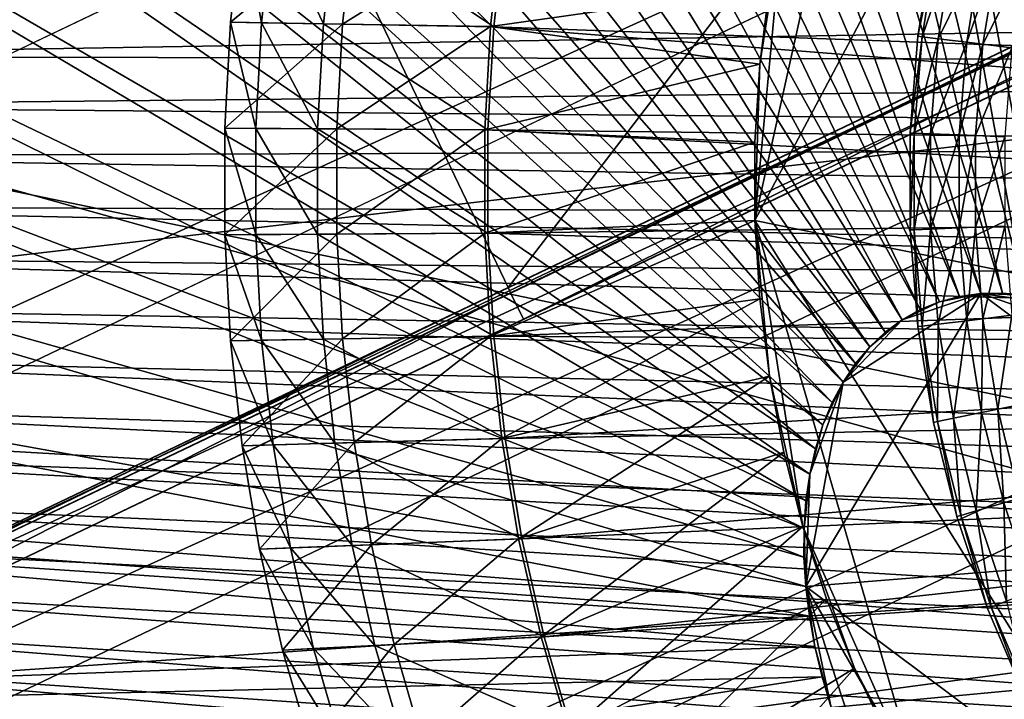
# Model space of a CAD drawing. Extents: x -107 to 40, y -79 to 22.
# Drawn here: x 9 to 16, y -4 to 1 of the extents above; entities that cross this region are included whole.
import ezdxf

# ---------------------------------------------------------------- set-up
doc = ezdxf.new("R2010")
doc.units = 0
doc.header["$MEASUREMENT"] = 0
doc.layers.get('0').update_dxf_attribs({"linetype": 'CONTINUOUS'})

msp = doc.modelspace()

# ---------------------------------------------------------------- linework, layer by layer
for points in [[(-94.2884, -27.3635, -110.2356), (-92.7905, -27.3298, -111.8687), (10.7365, 22.21, -15.8841)], [(-94.2884, -27.3635, -110.2356), (10.7365, 22.21, -15.8841), (9.2385, 22.1763, -14.251)], [(-92.7905, -27.3298, -111.8687), (12.2748, 22.0755, -17.4738), (10.7365, 22.21, -15.8841)], [(-95.7363, -27.5653, -108.5697), (-94.2884, -27.3635, -110.2356), (9.2385, 22.1763, -14.251)], [(-95.7363, -27.5653, -108.5697), (9.2385, 22.1763, -14.251), (7.7906, 21.9745, -12.5852)], [(-92.7905, -27.3298, -111.8687), (-91.2522, -27.4643, -113.4584), (12.2748, 22.0755, -17.4738)], [(-91.2522, -27.4643, -113.4584), (13.8434, 21.7736, -19.0098), (12.2748, 22.0755, -17.4738)], [(9.4819, 21.9681, -14.0484), (10.9635, 22.0015, -15.6635), (16.4348, -0.8342, -9.7787)], [(10.9635, 22.0015, -15.6635), (12.4849, 21.8685, -17.2358), (16.6022, -0.8488, -9.9517)], [(10.9635, 22.0015, -15.6635), (16.6022, -0.8488, -9.9517), (16.4348, -0.8342, -9.7787)], [(8.0499, 21.7686, -12.4008), (9.4819, 21.9681, -14.0484), (16.2718, -0.8379, -9.601)], [(9.4819, 21.9681, -14.0484), (16.4348, -0.8342, -9.7787), (16.2718, -0.8379, -9.601)], [(12.4849, 21.8685, -17.2358), (14.0363, 21.5699, -18.755), (16.7729, -0.8817, -10.1188)], [(12.4849, 21.8685, -17.2358), (16.7729, -0.8817, -10.1188), (16.6022, -0.8488, -9.9517)], [(-91.2522, -27.4643, -113.4584), (-89.6836, -27.7662, -114.9944), (13.8434, 21.7736, -19.0098)], [(-89.6836, -27.7662, -114.9944), (15.4321, 21.3063, -20.4823), (13.8434, 21.7736, -19.0098)], [(6.6766, 21.4041, -10.7315), (8.0499, 21.7686, -12.4008), (16.1143, -0.8598, -9.4198)], [(8.0499, 21.7686, -12.4008), (16.2718, -0.8379, -9.601), (16.1143, -0.8598, -9.4198)], [(14.0363, 21.5699, -18.755), (15.6076, 21.1077, -20.2113), (16.9458, -0.9325, -10.279)], [(14.0363, 21.5699, -18.755), (16.9458, -0.9325, -10.279), (16.7729, -0.8817, -10.1188)], [(5.371, 20.8771, -9.0513), (6.6766, 21.4041, -10.7315), (15.9632, -0.8999, -9.2361)], [(6.6766, 21.4041, -10.7315), (16.1143, -0.8598, -9.4198), (15.9632, -0.8999, -9.2361)], [(-89.6836, -27.7662, -114.9944), (-88.0948, -28.2335, -116.4668), (15.4321, 21.3063, -20.4823)], [(-88.0948, -28.2335, -116.4668), (17.0307, 20.6766, -21.8815), (15.4321, 21.3063, -20.4823)], [(15.6076, 21.1077, -20.2113), (17.1887, 20.4849, -21.5952), (17.1197, -1.001, -10.4313)], [(15.6076, 21.1077, -20.2113), (17.1197, -1.001, -10.4313), (16.9458, -0.9325, -10.279)], [(4.1415, 20.191, -7.3711), (5.371, 20.8771, -9.0513), (15.8196, -0.9579, -9.0513)], [(5.371, 20.8771, -9.0513), (15.9632, -0.8999, -9.2361), (15.8196, -0.9579, -9.0513)], [(-88.0948, -28.2335, -116.4668), (-86.4962, -28.8632, -117.8661), (17.0307, 20.6766, -21.8815)], [(-86.4962, -28.8632, -117.8661), (18.6289, 19.8886, -23.1985), (17.0307, 20.6766, -21.8815)], [(2.9962, 19.3503, -5.7018), (4.1415, 20.191, -7.3711), (15.6843, -1.0334, -8.8664)], [(4.1415, 20.191, -7.3711), (15.8196, -0.9579, -9.0513), (15.6843, -1.0334, -8.8664)], [(-86.4962, -28.8632, -117.8661), (-84.8981, -29.6512, -119.1831), (18.6289, 19.8886, -23.1985)], [(-84.8981, -29.6512, -119.1831), (20.2161, 18.9474, -24.4247), (18.6289, 19.8886, -23.1985)], [(1.9424, 18.3603, -4.0542), (2.9962, 19.3503, -5.7018), (15.5583, -1.1259, -8.6828)], [(2.9962, 19.3503, -5.7018), (15.6843, -1.0334, -8.8664), (15.5583, -1.1259, -8.6828)], [(-84.8981, -29.6512, -119.1831), (-83.3109, -30.5924, -120.4093), (20.2161, 18.9474, -24.4247)], [(-83.3109, -30.5924, -120.4093), (21.7822, 17.8591, -25.5521), (20.2161, 18.9474, -24.4247)], [(0.9869, 17.2275, -2.4391), (1.9424, 18.3603, -4.0542), (15.4424, -1.2348, -8.5015)], [(1.9424, 18.3603, -4.0542), (15.5583, -1.1259, -8.6828), (15.4424, -1.2348, -8.5015)], [(-83.3109, -30.5924, -120.4093), (-81.7448, -31.6807, -121.5367), (21.7822, 17.8591, -25.5521)], [(-81.7448, -31.6807, -121.5367), (23.3169, 16.6308, -26.5735), (21.7822, 17.8591, -25.5521)], [(0.136, 15.9593, -0.8668), (0.9869, 17.2275, -2.4391), (15.3373, -1.3594, -8.3238)], [(0.9869, 17.2275, -2.4391), (15.4424, -1.2348, -8.5015), (15.3373, -1.3594, -8.3238)], [(-81.7448, -31.6807, -121.5367), (-80.21, -32.909, -122.5581), (23.3169, 16.6308, -26.5735)], [(-80.21, -32.909, -122.5581), (24.8104, 15.2704, -27.4822), (23.3169, 16.6308, -26.5735)], [(-0.6047, 14.5639, 0.6524), (0.136, 15.9593, -0.8668), (15.2437, -1.4989, -8.1509)], [(0.136, 15.9593, -0.8668), (15.3373, -1.3594, -8.3238), (15.2437, -1.4989, -8.1509)], [(-80.21, -32.909, -122.5581), (-78.7166, -34.2694, -123.4668), (24.8104, 15.2704, -27.4822)], [(-78.7166, -34.2694, -123.4668), (26.2529, 13.7868, -28.2723), (24.8104, 15.2704, -27.4822)], [(-1.2306, 13.0503, 2.1087), (-0.6047, 14.5639, 0.6524), (15.1622, -1.6525, -7.9837)], [(-0.6047, 14.5639, 0.6524), (15.2437, -1.4989, -8.1509), (15.1622, -1.6525, -7.9837)], [(-78.7166, -34.2694, -123.4668), (-77.2741, -35.753, -124.2569), (26.2529, 13.7868, -28.2723)], [(-77.2741, -35.753, -124.2569), (27.6351, 12.1895, -28.9387), (26.2529, 13.7868, -28.2723)], [(23.4375, 13.139, -11.4766), (9.3104, 6.3788, 7.2498), (12.7419, -0.7923, 7.2498)], [(23.4375, 13.139, -11.4766), (12.7419, -0.7923, 7.2498), (26.8691, 5.9678, -11.4766)], [(-1.7376, 11.4283, 3.4926), (-1.2306, 13.0503, 2.1087), (15.0933, -1.819, -7.8235)], [(-1.2306, 13.0503, 2.1087), (15.1622, -1.6525, -7.9837), (15.0933, -1.819, -7.8235)], [(-77.2741, -35.753, -124.2569), (-75.8919, -37.3503, -124.9233), (27.6351, 12.1895, -28.9387)], [(-75.8919, -37.3503, -124.9233), (28.948, 10.489, -29.4771), (27.6351, 12.1895, -28.9387)], [(-2.1222, 9.7085, 4.7951), (-1.7376, 11.4283, 3.4926), (15.0375, -1.9974, -7.6713)], [(-1.7376, 11.4283, 3.4926), (15.0933, -1.819, -7.8235), (15.0375, -1.9974, -7.6713)], [(-75.8919, -37.3503, -124.9233), (-74.579, -39.0508, -125.4617), (28.948, 10.489, -29.4771)], [(-74.579, -39.0508, -125.4617), (30.1831, 8.6962, -29.884), (28.948, 10.489, -29.4771)], [(-2.3822, 7.902, 6.0079), (-2.1222, 9.7085, 4.7951), (14.9952, -2.1866, -7.528)], [(-2.1222, 9.7085, 4.7951), (15.0375, -1.9974, -7.6713), (14.9952, -2.1866, -7.528)], [(-74.579, -39.0508, -125.4617), (-73.3438, -40.8436, -125.8686), (30.1831, 8.6962, -29.884)], [(-73.3438, -40.8436, -125.8686), (31.3324, 6.8229, -30.1568), (30.1831, 8.6962, -29.884)], [(-2.5157, 6.0206, 7.123), (-2.3822, 7.902, 6.0079), (14.9666, -2.3854, -7.3945)], [(-2.3822, 7.902, 6.0079), (14.9952, -2.1866, -7.528), (14.9666, -2.3854, -7.3945)], [(22.0265, -3.682, 29.6987), (-21.953, -0.2965, 29.6987), (-16.2109, 6.985, 29.6987)], [(-16.2109, 6.985, 29.6987), (20.8081, 5.1012, 29.6987), (22.0265, -3.682, 29.6987)], [(14.5857, -0.2928, 24.4313), (15.5684, 4.131, 24.4313), (18.3924, 6.8979, 24.4313)], [(31.0429, -3.636, 24.4313), (14.5857, -0.2928, 24.4313), (18.3924, 6.8979, 24.4313)], [(-73.3438, -40.8436, -125.8686), (-72.1945, -42.7169, -126.1413), (31.3324, 6.8229, -30.1568)], [(-72.1945, -42.7169, -126.1413), (32.3885, 4.881, -30.2936), (31.3324, 6.8229, -30.1568)], [(9.3104, 6.3788, 7.2498), (1.8007, 2.7853, 0.2571), (5.2323, -4.3859, 0.2571)], [(9.3104, 6.3788, 7.2498), (5.2323, -4.3859, 0.2571), (12.7419, -0.7923, 7.2498)], [(15.0153, 6.1347, 33.9301), (-20.2461, 3.5306, 33.9301), (-19.9404, -3.9308, 33.9301)], [(-19.9404, -3.9308, 33.9301), (20.2753, 0.7492, 33.9301), (15.0153, 6.1347, 33.9301)], [(20.2753, 0.7492, 33.9301), (18.5594, 4.3054, 33.9301), (15.0153, 6.1347, 33.9301)], [(-2.522, 4.0764, 8.1331), (-2.5157, 6.0206, 7.123), (14.9519, -2.5923, -7.2719)], [(-2.5157, 6.0206, 7.123), (14.9666, -2.3854, -7.3945), (14.9519, -2.5923, -7.2719)], [(26.8691, 5.9678, -11.4766), (12.7419, -0.7923, 7.2498), (12.7609, -0.8319, 7.2498)], [(26.8691, 5.9678, -11.4766), (12.7609, -0.8319, 7.2498), (26.888, 5.9282, -11.4766)], [(26.888, 5.9282, -11.4766), (12.7609, -0.8319, 7.2498), (12.8557, -1.03, 7.2498)], [(26.888, 5.9282, -11.4766), (12.8557, -1.03, 7.2498), (26.9828, 5.7301, -11.4766)], [(26.9828, 5.7301, -11.4766), (12.8557, -1.03, 7.2498), (5.346, -4.6236, 0.2571)], [(26.9828, 5.7301, -11.4766), (5.346, -4.6236, 0.2571), (19.4732, 2.1366, -18.4693)], [(22.0263, -2.7638, 33.1747), (-22.1327, -0.2226, 33.1747), (-16.5585, 5.2431, 33.1747)], [(-16.5585, 5.2431, 33.1747), (20.8435, 3.8291, 33.1747), (22.0263, -2.7638, 33.1747)], [(-72.1945, -42.7169, -126.1413), (-71.1385, -44.6588, -126.2782), (32.3885, 4.881, -30.2936)], [(-71.1385, -44.6588, -126.2782), (33.3444, 2.8834, -30.2936), (32.3885, 4.881, -30.2936)], [(14.5857, -0.2928, 24.4313), (14.8013, 2.0232, 24.4313), (15.5684, 4.131, 24.4313)], [(-2.522, 4.0764, 8.1331), (14.9519, -2.5923, -7.2719), (14.9512, -2.8062, -7.1607)], [(-2.4009, 2.082, 9.0319), (-2.522, 4.0764, 8.1331), (14.9512, -2.8062, -7.1607)], [(-71.1385, -44.6588, -126.2782), (-70.1826, -46.6564, -126.2782), (33.3444, 2.8834, -30.2936)], [(-70.1826, -46.6564, -126.2782), (34.194, 0.8428, -30.1568), (33.3444, 2.8834, -30.2936)], [(1.8007, 2.7853, 0.2571), (19.3595, 2.3743, -18.4693), (5.2323, -4.3859, 0.2571)], [(5.2323, -4.3859, 0.2571), (19.3595, 2.3743, -18.4693), (19.3784, 2.3347, -18.4693)], [(5.2323, -4.3859, 0.2571), (19.3784, 2.3347, -18.4693), (5.2512, -4.4255, 0.2571)], [(5.2512, -4.4255, 0.2571), (19.3784, 2.3347, -18.4693), (19.4732, 2.1366, -18.4693)], [(5.2512, -4.4255, 0.2571), (19.4732, 2.1366, -18.4693), (5.346, -4.6236, 0.2571)], [(-2.4009, 2.082, 9.0319), (14.9512, -2.8062, -7.1607), (14.9646, -3.0256, -7.0619)], [(-2.1533, 0.0505, 9.8133), (-2.4009, 2.082, 9.0319), (14.9646, -3.0256, -7.0619)], [(14.5857, -0.2928, 24.4313), (14.6218, 0.8766, 24.4313), (14.8013, 2.0232, 24.4313)], [(14.6218, 0.8766, 24.4313), (14.6939, 1.4546, 24.4313), (14.8013, 2.0232, 24.4313)], [(10.6689, 1.1903, 24.4313), (10.756, 1.9753, 24.4313), (11.5923, 1.9515, 24.4313)], [(10.756, 1.9753, 24.4313), (10.6689, 1.1903, 24.4313), (10.6689, 1.1903, 25.4129)], [(10.756, 1.9753, 24.4313), (10.6689, 1.1903, 25.4129), (10.756, 1.9753, 25.4129)], [(10.756, 1.9753, 25.4129), (10.6689, 1.1903, 25.4129), (10.6689, 1.1903, 26.3945)], [(10.756, 1.9753, 25.4129), (10.6689, 1.1903, 26.3945), (10.756, 1.9753, 26.3945)], [(10.756, 1.9753, 26.3945), (10.6689, 1.1903, 26.3945), (10.6689, 1.1903, 28.2467)], [(10.756, 1.9753, 26.3945), (10.6689, 1.1903, 28.2467), (10.756, 1.9753, 28.2467)], [(10.756, 1.9753, 28.2467), (10.6689, 1.1903, 28.2467), (10.6689, 1.1903, 29.2283)], [(10.756, 1.9753, 28.2467), (10.6689, 1.1903, 29.2283), (10.756, 1.9753, 29.2283)], [(10.756, 1.9753, 29.2283), (10.6689, 1.1903, 29.2283), (10.6689, 1.1903, 29.8827)], [(10.756, 1.9753, 29.2283), (10.6689, 1.1903, 29.8827), (10.756, 1.9753, 29.8827)], [(10.756, 1.9753, 29.8827), (10.6689, 1.1903, 29.8827), (10.9001, 1.1864, 29.8827)], [(10.6689, 1.1903, 24.4313), (11.5923, 1.9515, 24.4313), (11.5062, 1.176, 24.4313)], [(10.756, 1.9753, 29.8827), (10.9001, 1.1864, 29.8827), (10.9869, 1.9687, 29.8827)], [(10.9869, 1.9687, 29.8827), (10.9001, 1.1864, 29.8827), (11.3626, 1.1784, 29.8827)], [(10.9869, 1.9687, 29.8827), (11.3626, 1.1784, 29.8827), (11.4488, 1.9556, 29.8827)], [(11.4488, 1.9556, 29.8827), (11.3626, 1.1784, 29.8827), (12.6341, 1.1566, 29.8827)], [(11.4488, 1.9556, 29.8827), (12.6341, 1.1566, 29.8827), (12.7187, 1.9194, 29.8827)], [(11.5062, 1.176, 24.4313), (11.5923, 1.9515, 24.4313), (12.6942, 1.9201, 24.4313)], [(11.5062, 1.176, 24.4313), (12.6942, 1.9201, 24.4313), (12.6096, 1.157, 24.4313)], [(12.6096, 1.157, 24.4313), (12.6942, 1.9201, 24.4313), (14.6939, 1.4546, 24.4313)], [(12.7187, 1.9194, 29.8827), (12.6341, 1.1566, 29.8827), (24.1462, 0.7398, 29.8827)], [(12.7187, 1.9194, 29.8827), (24.1462, 0.7398, 29.8827), (24.1661, 1.2277, 29.8827)], [(15.8029, 1.0846, 25.0538), (15.9192, 1.7999, 25.0538), (15.9192, 1.7999, 24.5851)], [(15.8029, 1.0846, 25.0538), (15.9192, 1.7999, 24.5851), (15.8029, 1.0846, 24.5851)], [(15.8029, 1.0846, 24.5851), (15.9192, 1.7999, 24.5851), (15.9192, 1.7999, 24.236)], [(15.8029, 1.0846, 24.5851), (15.9192, 1.7999, 24.236), (15.8029, 1.0846, 24.236)], [(15.8029, 1.0846, 24.236), (15.9192, 1.7999, 24.236), (15.9494, 1.7937, 24.236)], [(15.8029, 1.0846, 24.236), (15.9494, 1.7937, 24.236), (15.8336, 1.0809, 24.236)], [(15.8336, 1.0809, 24.236), (15.9494, 1.7937, 24.236), (16.0679, 1.7695, 24.236)], [(15.8336, 1.0809, 24.236), (16.0679, 1.7695, 24.236), (15.9536, 1.0663, 24.236)], [(15.9536, 1.0663, 24.236), (16.0679, 1.7695, 24.236), (16.2786, 1.7265, 24.236)], [(15.9536, 1.0663, 24.236), (16.2786, 1.7265, 24.236), (16.1671, 1.0404, 24.236)], [(16.1671, 1.0404, 24.236), (16.2786, 1.7265, 24.236), (16.3984, 1.702, 24.236)], [(16.1671, 1.0404, 24.236), (16.3984, 1.702, 24.236), (16.2885, 1.0257, 24.236)], [(16.2885, 1.0257, 24.236), (16.3984, 1.702, 24.236), (16.6115, 1.6585, 24.236)], [(16.2885, 1.0257, 24.236), (16.6115, 1.6585, 24.236), (16.5044, 0.9994, 24.236)], [(36.9343, 1.4589, 48.5535), (5.8413, 1.298, 48.5535), (5.871, 0.9332, 48.5535)], [(37.0582, 0.8792, 48.5535), (36.9343, 1.4589, 48.5535), (5.871, 0.9332, 48.5535)], [(12.6096, 1.157, 24.4313), (14.6939, 1.4546, 24.4313), (14.6218, 0.8766, 24.4313)], [(10.6253, 0.3976, 24.4313), (10.6689, 1.1903, 24.4313), (11.5062, 1.176, 24.4313)], [(10.6689, 1.1903, 24.4313), (10.6253, 0.3976, 24.4313), (10.6253, 0.3976, 25.4129)], [(10.6689, 1.1903, 24.4313), (10.6253, 0.3976, 25.4129), (10.6689, 1.1903, 25.4129)], [(10.6689, 1.1903, 25.4129), (10.6253, 0.3976, 25.4129), (10.6253, 0.3976, 26.3945)], [(10.6689, 1.1903, 25.4129), (10.6253, 0.3976, 26.3945), (10.6689, 1.1903, 26.3945)], [(10.6689, 1.1903, 26.3945), (10.6253, 0.3976, 26.3945), (10.6253, 0.3976, 28.2467)], [(10.6689, 1.1903, 26.3945), (10.6253, 0.3976, 28.2467), (10.6689, 1.1903, 28.2467)], [(10.6689, 1.1903, 28.2467), (10.6253, 0.3976, 28.2467), (10.6253, 0.3976, 29.2283)], [(10.6689, 1.1903, 28.2467), (10.6253, 0.3976, 29.2283), (10.6689, 1.1903, 29.2283)], [(10.6689, 1.1903, 29.2283), (10.6253, 0.3976, 29.2283), (10.6253, 0.3976, 29.8827)], [(10.6689, 1.1903, 29.2283), (10.6253, 0.3976, 29.8827), (10.6689, 1.1903, 29.8827)], [(10.6689, 1.1903, 29.8827), (10.6253, 0.3976, 29.8827), (10.8566, 0.3963, 29.8827)], [(10.6689, 1.1903, 29.8827), (10.8566, 0.3963, 29.8827), (10.9001, 1.1864, 29.8827)], [(10.9001, 1.1864, 29.8827), (10.8566, 0.3963, 29.8827), (11.3193, 0.3937, 29.8827)], [(10.9001, 1.1864, 29.8827), (11.3193, 0.3937, 29.8827), (11.3626, 1.1784, 29.8827)], [(11.3626, 1.1784, 29.8827), (11.3193, 0.3937, 29.8827), (12.5917, 0.3864, 29.8827)], [(11.3626, 1.1784, 29.8827), (12.5917, 0.3864, 29.8827), (12.6341, 1.1566, 29.8827)], [(10.6253, 0.3976, 24.4313), (11.5062, 1.176, 24.4313), (11.4631, 0.3928, 24.4313)], [(11.4631, 0.3928, 24.4313), (11.5062, 1.176, 24.4313), (12.6096, 1.157, 24.4313)], [(11.4631, 0.3928, 24.4313), (12.6096, 1.157, 24.4313), (12.5671, 0.3865, 24.4313)], [(12.5671, 0.3865, 24.4313), (12.6096, 1.157, 24.4313), (14.6218, 0.8766, 24.4313)], [(12.6341, 1.1566, 29.8827), (12.5917, 0.3864, 29.8827), (24.1363, 0.2471, 29.8827)], [(12.6341, 1.1566, 29.8827), (24.1363, 0.2471, 29.8827), (24.1462, 0.7398, 29.8827)], [(15.7446, 0.3623, 25.0538), (15.8029, 1.0846, 25.0538), (15.8029, 1.0846, 24.5851)], [(15.7446, 0.3623, 25.0538), (15.8029, 1.0846, 24.5851), (15.7446, 0.3623, 24.5851)], [(15.7446, 0.3623, 24.5851), (15.8029, 1.0846, 24.5851), (15.8029, 1.0846, 24.236)], [(15.7446, 0.3623, 24.5851), (15.8029, 1.0846, 24.236), (15.7446, 0.3623, 24.236)], [(15.7446, 0.3623, 24.236), (15.8029, 1.0846, 24.236), (15.8336, 1.0809, 24.236)], [(15.7446, 0.3623, 24.236), (15.8336, 1.0809, 24.236), (15.7755, 0.3611, 24.236)], [(15.7755, 0.3611, 24.236), (15.8336, 1.0809, 24.236), (15.9536, 1.0663, 24.236)], [(15.7755, 0.3611, 24.236), (15.9536, 1.0663, 24.236), (15.8963, 0.3562, 24.236)], [(15.8963, 0.3562, 24.236), (15.9536, 1.0663, 24.236), (16.1671, 1.0404, 24.236)], [(15.8963, 0.3562, 24.236), (16.1671, 1.0404, 24.236), (16.1112, 0.3476, 24.236)], [(16.1112, 0.3476, 24.236), (16.1671, 1.0404, 24.236), (16.2885, 1.0257, 24.236)], [(16.1112, 0.3476, 24.236), (16.2885, 1.0257, 24.236), (16.2333, 0.3426, 24.236)], [(16.2333, 0.3426, 24.236), (16.2885, 1.0257, 24.236), (16.5044, 0.9994, 24.236)], [(16.2333, 0.3426, 24.236), (16.5044, 0.9994, 24.236), (16.4507, 0.3339, 24.236)], [(37.0582, 0.8792, 48.5535), (5.871, 0.9332, 48.5535), (5.8908, 0.5623, 48.5535)], [(-70.1826, -46.6564, -126.2782), (-69.3329, -48.697, -126.1413), (34.194, 0.8428, -30.1568)], [(-69.3329, -48.697, -126.1413), (34.9318, -1.2275, -29.884), (34.194, 0.8428, -30.1568)], [(37.1204, 0.2937, 48.5535), (37.0582, 0.8792, 48.5535), (5.8908, 0.5623, 48.5535)], [(12.5671, 0.3865, 24.4313), (14.6218, 0.8766, 24.4313), (14.5857, 0.2928, 24.4313)], [(14.5857, -0.2928, 24.4313), (14.5857, 0.2928, 24.4313), (14.6218, 0.8766, 24.4313)], [(-19.9404, -3.9308, 33.9301), (16.4787, -5.7178, 33.9301), (20.2753, 0.7492, 33.9301)], [(37.1204, 0.2937, 48.5535), (5.8908, 0.5623, 48.5535), (5.9008, 0.1879, 48.5535)], [(10.6253, -0.3976, 24.4313), (10.6253, 0.3976, 24.4313), (11.4631, 0.3928, 24.4313)], [(10.6253, 0.3976, 24.4313), (10.6253, -0.3976, 24.4313), (10.6253, -0.3976, 25.4129)], [(10.6253, 0.3976, 24.4313), (10.6253, -0.3976, 25.4129), (10.6253, 0.3976, 25.4129)], [(10.6253, 0.3976, 25.4129), (10.6253, -0.3976, 25.4129), (10.6253, -0.3976, 26.3945)], [(10.6253, 0.3976, 25.4129), (10.6253, -0.3976, 26.3945), (10.6253, 0.3976, 26.3945)], [(10.6253, 0.3976, 26.3945), (10.6253, -0.3976, 26.3945), (10.6253, -0.3976, 28.2467)], [(10.6253, 0.3976, 26.3945), (10.6253, -0.3976, 28.2467), (10.6253, 0.3976, 28.2467)], [(10.6253, 0.3976, 28.2467), (10.6253, -0.3976, 28.2467), (10.6253, -0.3976, 29.2283)], [(10.6253, 0.3976, 28.2467), (10.6253, -0.3976, 29.2283), (10.6253, 0.3976, 29.2283)], [(10.6253, 0.3976, 29.2283), (10.6253, -0.3976, 29.2283), (10.6253, -0.3976, 29.8827)], [(10.6253, 0.3976, 29.2283), (10.6253, -0.3976, 29.8827), (10.6253, 0.3976, 29.8827)], [(10.6253, 0.3976, 29.8827), (10.6253, -0.3976, 29.8827), (10.8566, -0.3963, 29.8827)], [(10.6253, 0.3976, 29.8827), (10.8566, -0.3963, 29.8827), (10.8566, 0.3963, 29.8827)], [(10.6253, -0.3976, 24.4313), (11.4631, 0.3928, 24.4313), (11.4631, -0.3928, 24.4313)], [(10.8566, 0.3963, 29.8827), (10.8566, -0.3963, 29.8827), (11.3193, -0.3937, 29.8827)], [(10.8566, 0.3963, 29.8827), (11.3193, -0.3937, 29.8827), (11.3193, 0.3937, 29.8827)], [(11.3193, 0.3937, 29.8827), (11.3193, -0.3937, 29.8827), (12.5917, -0.3864, 29.8827)], [(11.3193, 0.3937, 29.8827), (12.5917, -0.3864, 29.8827), (12.5917, 0.3864, 29.8827)], [(11.4631, -0.3928, 24.4313), (11.4631, 0.3928, 24.4313), (12.5671, 0.3865, 24.4313)], [(11.4631, -0.3928, 24.4313), (12.5671, 0.3865, 24.4313), (12.5671, -0.3865, 24.4313)], [(12.5671, -0.3865, 24.4313), (12.5671, 0.3865, 24.4313), (14.5857, 0.2928, 24.4313)], [(12.5917, 0.3864, 29.8827), (12.5917, -0.3864, 29.8827), (24.1363, -0.2471, 29.8827)], [(12.5917, 0.3864, 29.8827), (24.1363, -0.2471, 29.8827), (24.1363, 0.2471, 29.8827)], [(15.7446, -0.3623, 25.0538), (15.7446, 0.3623, 25.0538), (15.7446, 0.3623, 24.5851)], [(15.7446, -0.3623, 25.0538), (15.7446, 0.3623, 24.5851), (15.7446, -0.3623, 24.5851)], [(15.7446, -0.3623, 24.5851), (15.7446, 0.3623, 24.5851), (15.7446, 0.3623, 24.236)], [(15.7446, -0.3623, 24.5851), (15.7446, 0.3623, 24.236), (15.7446, -0.3623, 24.236)], [(15.7446, -0.3623, 24.236), (15.7446, 0.3623, 24.236), (15.7755, 0.3611, 24.236)], [(15.7446, -0.3623, 24.236), (15.7755, 0.3611, 24.236), (15.7755, -0.3611, 24.236)], [(15.7755, -0.3611, 24.236), (15.7755, 0.3611, 24.236), (15.8963, 0.3562, 24.236)], [(15.7755, -0.3611, 24.236), (15.8963, 0.3562, 24.236), (15.8963, -0.3562, 24.236)], [(15.8963, -0.3562, 24.236), (15.8963, 0.3562, 24.236), (16.1112, 0.3476, 24.236)], [(15.8963, -0.3562, 24.236), (16.1112, 0.3476, 24.236), (16.1112, -0.3476, 24.236)], [(16.1112, -0.3476, 24.236), (16.1112, 0.3476, 24.236), (16.2333, 0.3426, 24.236)], [(16.1112, -0.3476, 24.236), (16.2333, 0.3426, 24.236), (16.2333, -0.3426, 24.236)], [(16.2333, -0.3426, 24.236), (16.2333, 0.3426, 24.236), (16.4507, 0.3339, 24.236)], [(16.2333, -0.3426, 24.236), (16.4507, 0.3339, 24.236), (16.4507, -0.3339, 24.236)], [(37.1204, -0.2937, 48.5535), (37.1204, 0.2937, 48.5535), (5.9008, 0.1879, 48.5535)], [(12.5671, -0.3865, 24.4313), (14.5857, 0.2928, 24.4313), (14.5857, -0.2928, 24.4313)], [(37.1204, -0.2937, 48.5535), (5.9008, 0.1879, 48.5535), (5.9008, -0.1878, 48.5535)], [(-2.1533, 0.0505, 9.8133), (14.9646, -3.0256, -7.0619), (14.9918, -3.2491, -6.9759)], [(-1.7807, -2.0052, 10.4724), (-2.1533, 0.0505, 9.8133), (14.9918, -3.2491, -6.9759)], [(37.0582, -0.8791, 48.5535), (5.9008, -0.1878, 48.5535), (5.8908, -0.5623, 48.5535)], [(37.0582, -0.8791, 48.5535), (37.1204, -0.2937, 48.5535), (5.9008, -0.1878, 48.5535)], [(22.0263, -2.7638, 33.1747), (-15.9268, -5.367, 33.1747), (-22.1327, -0.2226, 33.1747)], [(12.6096, -1.157, 24.4313), (12.5671, -0.3865, 24.4313), (14.5857, -0.2928, 24.4313)], [(12.5917, -0.3864, 29.8827), (24.1462, -0.7398, 29.8827), (24.1363, -0.2471, 29.8827)], [(12.6096, -1.157, 24.4313), (14.5857, -0.2928, 24.4313), (14.6218, -0.8766, 24.4313)], [(14.6939, -1.4546, 24.4313), (14.6218, -0.8766, 24.4313), (14.5857, -0.2928, 24.4313)], [(14.9436, -2.5787, 24.4313), (14.6939, -1.4546, 24.4313), (14.5857, -0.2928, 24.4313)], [(15.8383, -4.5992, 24.4313), (14.9436, -2.5787, 24.4313), (14.5857, -0.2928, 24.4313)], [(18.8238, -7.0608, 24.4313), (15.8383, -4.5992, 24.4313), (14.5857, -0.2928, 24.4313)], [(31.0429, -3.636, 24.4313), (18.8238, -7.0608, 24.4313), (14.5857, -0.2928, 24.4313)], [(22.0265, -3.682, 29.6987), (-15.5601, -7.15, 29.6987), (-21.953, -0.2965, 29.6987)], [(15.8029, -1.0846, 24.236), (15.7446, -0.3623, 24.236), (15.7755, -0.3611, 24.236)], [(15.8029, -1.0846, 25.0538), (15.7446, -0.3623, 25.0538), (15.7446, -0.3623, 24.5851)], [(15.8029, -1.0846, 25.0538), (15.7446, -0.3623, 24.5851), (15.8029, -1.0846, 24.5851)], [(15.8029, -1.0846, 24.5851), (15.7446, -0.3623, 24.5851), (15.7446, -0.3623, 24.236)], [(15.8029, -1.0846, 24.5851), (15.7446, -0.3623, 24.236), (15.8029, -1.0846, 24.236)], [(15.8336, -1.0809, 24.236), (15.7755, -0.3611, 24.236), (15.8963, -0.3562, 24.236)], [(15.8029, -1.0846, 24.236), (15.7755, -0.3611, 24.236), (15.8336, -1.0809, 24.236)], [(15.8336, -1.0809, 24.236), (15.8963, -0.3562, 24.236), (15.9536, -1.0663, 24.236)], [(15.9536, -1.0663, 24.236), (15.8963, -0.3562, 24.236), (16.1112, -0.3476, 24.236)], [(15.9536, -1.0663, 24.236), (16.1112, -0.3476, 24.236), (16.1671, -1.0404, 24.236)], [(16.1671, -1.0404, 24.236), (16.1112, -0.3476, 24.236), (16.2333, -0.3426, 24.236)], [(16.1671, -1.0404, 24.236), (16.2333, -0.3426, 24.236), (16.2885, -1.0257, 24.236)], [(16.2885, -1.0257, 24.236), (16.2333, -0.3426, 24.236), (16.4507, -0.3339, 24.236)], [(16.2885, -1.0257, 24.236), (16.4507, -0.3339, 24.236), (16.5044, -0.9994, 24.236)], [(10.6689, -1.1903, 24.4313), (10.6253, -0.3976, 24.4313), (11.4631, -0.3928, 24.4313)], [(10.6253, -0.3976, 29.8827), (10.9001, -1.1864, 29.8827), (10.8566, -0.3963, 29.8827)], [(10.6253, -0.3976, 24.4313), (10.6689, -1.1903, 24.4313), (10.6689, -1.1903, 25.4129)], [(10.6253, -0.3976, 24.4313), (10.6689, -1.1903, 25.4129), (10.6253, -0.3976, 25.4129)], [(10.6253, -0.3976, 25.4129), (10.6689, -1.1903, 25.4129), (10.6689, -1.1903, 26.3945)], [(10.6253, -0.3976, 25.4129), (10.6689, -1.1903, 26.3945), (10.6253, -0.3976, 26.3945)], [(10.6253, -0.3976, 26.3945), (10.6689, -1.1903, 26.3945), (10.6689, -1.1903, 28.2467)], [(10.6253, -0.3976, 26.3945), (10.6689, -1.1903, 28.2467), (10.6253, -0.3976, 28.2467)], [(10.6253, -0.3976, 28.2467), (10.6689, -1.1903, 28.2467), (10.6689, -1.1903, 29.2283)], [(10.6253, -0.3976, 28.2467), (10.6689, -1.1903, 29.2283), (10.6253, -0.3976, 29.2283)], [(10.6253, -0.3976, 29.2283), (10.6689, -1.1903, 29.2283), (10.6689, -1.1903, 29.8827)], [(10.6253, -0.3976, 29.2283), (10.6689, -1.1903, 29.8827), (10.6253, -0.3976, 29.8827)], [(10.6253, -0.3976, 29.8827), (10.6689, -1.1903, 29.8827), (10.9001, -1.1864, 29.8827)], [(10.6689, -1.1903, 24.4313), (11.4631, -0.3928, 24.4313), (11.5062, -1.176, 24.4313)], [(10.8566, -0.3963, 29.8827), (11.3626, -1.1784, 29.8827), (11.3193, -0.3937, 29.8827)], [(10.8566, -0.3963, 29.8827), (10.9001, -1.1864, 29.8827), (11.3626, -1.1784, 29.8827)], [(11.3193, -0.3937, 29.8827), (12.6341, -1.1566, 29.8827), (12.5917, -0.3864, 29.8827)], [(11.3193, -0.3937, 29.8827), (11.3626, -1.1784, 29.8827), (12.6341, -1.1566, 29.8827)], [(11.5062, -1.176, 24.4313), (11.4631, -0.3928, 24.4313), (12.5671, -0.3865, 24.4313)], [(11.5062, -1.176, 24.4313), (12.5671, -0.3865, 24.4313), (12.6096, -1.157, 24.4313)], [(12.5917, -0.3864, 29.8827), (12.6341, -1.1566, 29.8827), (24.1462, -0.7398, 29.8827)], [(36.9343, -1.4589, 48.5535), (5.8908, -0.5623, 48.5535), (5.871, -0.9332, 48.5535)], [(36.9343, -1.4589, 48.5535), (37.0582, -0.8791, 48.5535), (5.8908, -0.5623, 48.5535)], [(12.7419, -0.7923, 7.2498), (5.2323, -4.3859, 0.2571), (5.2512, -4.4255, 0.2571)], [(12.7419, -0.7923, 7.2498), (5.2512, -4.4255, 0.2571), (12.7609, -0.8319, 7.2498)], [(12.6341, -1.1566, 29.8827), (24.1661, -1.2277, 29.8827), (24.1462, -0.7398, 29.8827)], [(12.7609, -0.8319, 7.2498), (5.2512, -4.4255, 0.2571), (5.346, -4.6236, 0.2571)], [(12.7609, -0.8319, 7.2498), (5.346, -4.6236, 0.2571), (12.8557, -1.03, 7.2498)], [(12.6942, -1.9201, 24.4313), (12.6096, -1.157, 24.4313), (14.6218, -0.8766, 24.4313)], [(12.6942, -1.9201, 24.4313), (14.6218, -0.8766, 24.4313), (14.6939, -1.4546, 24.4313)], [(14.9646, -3.0256, -7.0619), (15.2437, -1.4989, -8.1509), (16.2718, -0.8379, -9.601)], [(14.9646, -3.0256, -7.0619), (16.2718, -0.8379, -9.601), (18.7908, -2.7197, -11.3466)], [(15.2437, -1.4989, -8.1509), (15.6843, -1.0334, -8.8664), (16.2718, -0.8379, -9.601)], [(15.6843, -1.0334, -8.8664), (15.9632, -0.8999, -9.2361), (16.2718, -0.8379, -9.601)], [(15.9632, -0.8999, -9.2361), (16.1143, -0.8598, -9.4198), (16.2718, -0.8379, -9.601)], [(16.2718, -0.8379, -9.601), (16.4348, -0.8342, -9.7787), (16.6022, -0.8488, -9.9517)], [(16.2718, -0.8379, -9.601), (16.6022, -0.8488, -9.9517), (16.9458, -0.9325, -10.279)], [(16.2718, -0.8379, -9.601), (16.9458, -0.9325, -10.279), (17.6367, -1.3076, -10.8307)], [(16.2718, -0.8379, -9.601), (17.6367, -1.3076, -10.8307), (18.7908, -2.7197, -11.3466)], [(36.7495, -2.0292, 48.5535), (5.871, -0.9332, 48.5535), (5.8413, -1.298, 48.5535)], [(36.7495, -2.0292, 48.5535), (36.9343, -1.4589, 48.5535), (5.871, -0.9332, 48.5535)], [(15.6843, -1.0334, -8.8664), (15.8196, -0.9579, -9.0513), (15.9632, -0.8999, -9.2361)], [(16.2786, -1.7265, 24.236), (16.1671, -1.0404, 24.236), (16.2885, -1.0257, 24.236)], [(16.2786, -1.7265, 24.236), (16.2885, -1.0257, 24.236), (16.3984, -1.702, 24.236)], [(16.3984, -1.702, 24.236), (16.2885, -1.0257, 24.236), (16.5044, -0.9994, 24.236)], [(16.3984, -1.702, 24.236), (16.5044, -0.9994, 24.236), (16.6115, -1.6585, 24.236)], [(15.2437, -1.4989, -8.1509), (15.4424, -1.2348, -8.5015), (15.6843, -1.0334, -8.8664)], [(15.4424, -1.2348, -8.5015), (15.5583, -1.1259, -8.6828), (15.6843, -1.0334, -8.8664)], [(15.9192, -1.7999, 24.236), (15.8029, -1.0846, 24.236), (15.8336, -1.0809, 24.236)], [(15.9192, -1.7999, 25.0538), (15.8029, -1.0846, 25.0538), (15.8029, -1.0846, 24.5851)], [(15.9192, -1.7999, 25.0538), (15.8029, -1.0846, 24.5851), (15.9192, -1.7999, 24.5851)], [(15.9192, -1.7999, 24.5851), (15.8029, -1.0846, 24.5851), (15.8029, -1.0846, 24.236)], [(15.9192, -1.7999, 24.5851), (15.8029, -1.0846, 24.236), (15.9192, -1.7999, 24.236)], [(15.9494, -1.7937, 24.236), (15.8336, -1.0809, 24.236), (15.9536, -1.0663, 24.236)], [(15.9192, -1.7999, 24.236), (15.8336, -1.0809, 24.236), (15.9494, -1.7937, 24.236)], [(15.9494, -1.7937, 24.236), (15.9536, -1.0663, 24.236), (16.0679, -1.7695, 24.236)], [(16.0679, -1.7695, 24.236), (15.9536, -1.0663, 24.236), (16.1671, -1.0404, 24.236)], [(16.0679, -1.7695, 24.236), (16.1671, -1.0404, 24.236), (16.2786, -1.7265, 24.236)], [(10.756, -1.9753, 24.4313), (10.6689, -1.1903, 24.4313), (11.5062, -1.176, 24.4313)], [(10.756, -1.9753, 24.4313), (11.5062, -1.176, 24.4313), (11.5923, -1.9515, 24.4313)], [(11.3626, -1.1784, 29.8827), (12.7187, -1.9194, 29.8827), (12.6341, -1.1566, 29.8827)], [(11.5923, -1.9515, 24.4313), (11.5062, -1.176, 24.4313), (12.6096, -1.157, 24.4313)], [(11.5923, -1.9515, 24.4313), (12.6096, -1.157, 24.4313), (12.6942, -1.9201, 24.4313)], [(12.6341, -1.1566, 29.8827), (12.7187, -1.9194, 29.8827), (24.1661, -1.2277, 29.8827)], [(-69.3329, -48.697, -126.1413), (-68.5951, -50.7673, -125.8686), (34.9318, -1.2275, -29.884)], [(-68.5951, -50.7673, -125.8686), (35.553, -3.314, -29.4771), (34.9318, -1.2275, -29.884)], [(10.6689, -1.1903, 29.8827), (10.9869, -1.9687, 29.8827), (10.9001, -1.1864, 29.8827)], [(10.6689, -1.1903, 24.4313), (10.756, -1.9753, 24.4313), (10.756, -1.9753, 25.4129)], [(10.6689, -1.1903, 24.4313), (10.756, -1.9753, 25.4129), (10.6689, -1.1903, 25.4129)], [(10.6689, -1.1903, 25.4129), (10.756, -1.9753, 25.4129), (10.756, -1.9753, 26.3945)], [(10.6689, -1.1903, 25.4129), (10.756, -1.9753, 26.3945), (10.6689, -1.1903, 26.3945)], [(10.6689, -1.1903, 26.3945), (10.756, -1.9753, 26.3945), (10.756, -1.9753, 28.2467)], [(10.6689, -1.1903, 26.3945), (10.756, -1.9753, 28.2467), (10.6689, -1.1903, 28.2467)], [(10.6689, -1.1903, 28.2467), (10.756, -1.9753, 28.2467), (10.756, -1.9753, 29.2283)], [(10.6689, -1.1903, 28.2467), (10.756, -1.9753, 29.2283), (10.6689, -1.1903, 29.2283)], [(10.6689, -1.1903, 29.2283), (10.756, -1.9753, 29.2283), (10.756, -1.9753, 29.8827)], [(10.6689, -1.1903, 29.2283), (10.756, -1.9753, 29.8827), (10.6689, -1.1903, 29.8827)], [(10.6689, -1.1903, 29.8827), (10.756, -1.9753, 29.8827), (10.9869, -1.9687, 29.8827)], [(10.9001, -1.1864, 29.8827), (11.4488, -1.9556, 29.8827), (11.3626, -1.1784, 29.8827)], [(10.9001, -1.1864, 29.8827), (10.9869, -1.9687, 29.8827), (11.4488, -1.9556, 29.8827)], [(11.3626, -1.1784, 29.8827), (11.4488, -1.9556, 29.8827), (12.7187, -1.9194, 29.8827)], [(12.7187, -1.9194, 29.8827), (24.1957, -1.7076, 29.8827), (24.1661, -1.2277, 29.8827)], [(15.2437, -1.4989, -8.1509), (15.3373, -1.3594, -8.3238), (15.4424, -1.2348, -8.5015)], [(36.5049, -2.5864, 48.5535), (5.8413, -1.298, 48.5535), (5.8021, -1.6543, 48.5535)], [(36.5049, -2.5864, 48.5535), (36.7495, -2.0292, 48.5535), (5.8413, -1.298, 48.5535)], [(12.8205, -2.6706, 24.4313), (12.6942, -1.9201, 24.4313), (14.6939, -1.4546, 24.4313)], [(12.8205, -2.6706, 24.4313), (14.6939, -1.4546, 24.4313), (14.8013, -2.0232, 24.4313)], [(14.9436, -2.5787, 24.4313), (14.8013, -2.0232, 24.4313), (14.6939, -1.4546, 24.4313)], [(14.9646, -3.0256, -7.0619), (14.9952, -2.1866, -7.528), (15.2437, -1.4989, -8.1509)], [(14.9952, -2.1866, -7.528), (15.0933, -1.819, -7.8235), (15.2437, -1.4989, -8.1509)], [(15.0933, -1.819, -7.8235), (15.1622, -1.6525, -7.9837), (15.2437, -1.4989, -8.1509)], [(36.2021, -3.1267, 48.5535), (5.8021, -1.6543, 48.5535), (5.7535, -2, 48.5535)], [(36.2021, -3.1267, 48.5535), (36.5049, -2.5864, 48.5535), (5.8021, -1.6543, 48.5535)], [(16.5624, -2.3674, 24.236), (16.3984, -1.702, 24.236), (16.6115, -1.6585, 24.236)], [(12.7187, -1.9194, 29.8827), (12.845, -2.6697, 29.8827), (24.1957, -1.7076, 29.8827)], [(12.845, -2.6697, 29.8827), (24.235, -2.1765, 29.8827), (24.1957, -1.7076, 29.8827)], [(16.2384, -2.4612, 24.236), (16.0679, -1.7695, 24.236), (16.2786, -1.7265, 24.236)], [(16.2384, -2.4612, 24.236), (16.2786, -1.7265, 24.236), (16.445, -2.4014, 24.236)], [(16.445, -2.4014, 24.236), (16.2786, -1.7265, 24.236), (16.3984, -1.702, 24.236)], [(16.445, -2.4014, 24.236), (16.3984, -1.702, 24.236), (16.5624, -2.3674, 24.236)], [(14.9952, -2.1866, -7.528), (15.0375, -1.9974, -7.6713), (15.0933, -1.819, -7.8235)], [(16.0926, -2.5035, 24.236), (15.9192, -1.7999, 24.236), (15.9494, -1.7937, 24.236)], [(16.0926, -2.5035, 25.0538), (15.9192, -1.7999, 25.0538), (15.9192, -1.7999, 24.5851)], [(16.0926, -2.5035, 25.0538), (15.9192, -1.7999, 24.5851), (16.0926, -2.5035, 24.5851)], [(16.0926, -2.5035, 24.5851), (15.9192, -1.7999, 24.5851), (15.9192, -1.7999, 24.236)], [(16.0926, -2.5035, 24.5851), (15.9192, -1.7999, 24.236), (16.0926, -2.5035, 24.236)], [(16.1223, -2.4949, 24.236), (15.9494, -1.7937, 24.236), (16.0679, -1.7695, 24.236)], [(16.0926, -2.5035, 24.236), (15.9494, -1.7937, 24.236), (16.1223, -2.4949, 24.236)], [(16.1223, -2.4949, 24.236), (16.0679, -1.7695, 24.236), (16.2384, -2.4612, 24.236)], [(10.8859, -2.7475, 24.4313), (10.756, -1.9753, 24.4313), (11.5923, -1.9515, 24.4313)], [(10.756, -1.9753, 29.8827), (11.1164, -2.7383, 29.8827), (10.9869, -1.9687, 29.8827)], [(10.756, -1.9753, 24.4313), (10.8859, -2.7475, 24.4313), (10.8859, -2.7475, 25.4129)], [(10.756, -1.9753, 24.4313), (10.8859, -2.7475, 25.4129), (10.756, -1.9753, 25.4129)], [(10.756, -1.9753, 25.4129), (10.8859, -2.7475, 25.4129), (10.8859, -2.7475, 26.3945)], [(10.756, -1.9753, 25.4129), (10.8859, -2.7475, 26.3945), (10.756, -1.9753, 26.3945)], [(10.756, -1.9753, 26.3945), (10.8859, -2.7475, 26.3945), (10.8859, -2.7475, 28.2467)], [(10.756, -1.9753, 26.3945), (10.8859, -2.7475, 28.2467), (10.756, -1.9753, 28.2467)], [(10.756, -1.9753, 28.2467), (10.8859, -2.7475, 28.2467), (10.8859, -2.7475, 29.2283)], [(10.756, -1.9753, 28.2467), (10.8859, -2.7475, 29.2283), (10.756, -1.9753, 29.2283)], [(10.756, -1.9753, 29.2283), (10.8859, -2.7475, 29.2283), (10.8859, -2.7475, 29.8827)], [(10.756, -1.9753, 29.2283), (10.8859, -2.7475, 29.8827), (10.756, -1.9753, 29.8827)], [(10.756, -1.9753, 29.8827), (10.8859, -2.7475, 29.8827), (11.1164, -2.7383, 29.8827)], [(10.8859, -2.7475, 24.4313), (11.5923, -1.9515, 24.4313), (11.7206, -2.7143, 24.4313)], [(10.9869, -1.9687, 29.8827), (11.5774, -2.72, 29.8827), (11.4488, -1.9556, 29.8827)], [(10.9869, -1.9687, 29.8827), (11.1164, -2.7383, 29.8827), (11.5774, -2.72, 29.8827)], [(11.4488, -1.9556, 29.8827), (12.845, -2.6697, 29.8827), (12.7187, -1.9194, 29.8827)], [(11.4488, -1.9556, 29.8827), (11.5774, -2.72, 29.8827), (12.845, -2.6697, 29.8827)], [(11.7206, -2.7143, 24.4313), (11.5923, -1.9515, 24.4313), (12.6942, -1.9201, 24.4313)], [(11.7206, -2.7143, 24.4313), (12.6942, -1.9201, 24.4313), (12.8205, -2.6706, 24.4313)], [(-1.7807, -2.0052, 10.4724), (14.9918, -3.2491, -6.9759), (15.0328, -3.4753, -6.9034)], [(-1.2856, -4.0715, 11.0049), (-1.7807, -2.0052, 10.4724), (15.0328, -3.4753, -6.9034)], [(35.8431, -3.6468, 48.5535), (5.7535, -2, 48.5535), (5.696, -2.3326, 48.5535)], [(35.8431, -3.6468, 48.5535), (36.2021, -3.1267, 48.5535), (5.7535, -2, 48.5535)], [(12.9876, -3.4039, 24.4313), (12.8205, -2.6706, 24.4313), (14.8013, -2.0232, 24.4313)], [(12.9876, -3.4039, 24.4313), (14.8013, -2.0232, 24.4313), (14.9436, -2.5787, 24.4313)], [(12.845, -2.6697, 29.8827), (13.012, -3.4026, 29.8827), (24.235, -2.1765, 29.8827)], [(13.012, -3.4026, 29.8827), (24.2835, -2.6312, 29.8827), (24.235, -2.1765, 29.8827)], [(14.9519, -2.5923, -7.2719), (14.9666, -2.3854, -7.3945), (14.9952, -2.1866, -7.528)], [(14.9646, -3.0256, -7.0619), (14.9519, -2.5923, -7.2719), (14.9952, -2.1866, -7.528)], [(35.4303, -4.1433, 48.5535), (5.696, -2.3326, 48.5535), (5.6298, -2.6502, 48.5535)], [(35.4303, -4.1433, 48.5535), (35.8431, -3.6468, 48.5535), (5.696, -2.3326, 48.5535)], [(16.464, -3.137, 24.236), (16.2384, -2.4612, 24.236), (16.445, -2.4014, 24.236)], [(16.6651, -3.0607, 24.236), (16.445, -2.4014, 24.236), (16.5624, -2.3674, 24.236)], [(16.464, -3.137, 24.236), (16.445, -2.4014, 24.236), (16.6651, -3.0607, 24.236)], [(16.3221, -3.1908, 24.236), (16.0926, -2.5035, 24.236), (16.1223, -2.4949, 24.236)], [(16.3509, -3.1799, 24.236), (16.1223, -2.4949, 24.236), (16.2384, -2.4612, 24.236)], [(16.3221, -3.1908, 24.236), (16.1223, -2.4949, 24.236), (16.3509, -3.1799, 24.236)], [(16.3509, -3.1799, 24.236), (16.2384, -2.4612, 24.236), (16.464, -3.137, 24.236)], [(16.3221, -3.1908, 25.0538), (16.0926, -2.5035, 25.0538), (16.0926, -2.5035, 24.5851)], [(16.3221, -3.1908, 25.0538), (16.0926, -2.5035, 24.5851), (16.3221, -3.1908, 24.5851)], [(16.3221, -3.1908, 24.5851), (16.0926, -2.5035, 24.5851), (16.0926, -2.5035, 24.236)], [(16.3221, -3.1908, 24.5851), (16.0926, -2.5035, 24.236), (16.3221, -3.1908, 24.236)], [(13.1944, -4.1151, 24.4313), (12.9876, -3.4039, 24.4313), (14.9436, -2.5787, 24.4313)], [(13.012, -3.4026, 29.8827), (13.2188, -4.1136, 29.8827), (24.2835, -2.6312, 29.8827)], [(13.1944, -4.1151, 24.4313), (14.9436, -2.5787, 24.4313), (15.1196, -3.1175, 24.4313)], [(13.2188, -4.1136, 29.8827), (24.3411, -3.0688, 29.8827), (24.2835, -2.6312, 29.8827)], [(15.3284, -3.6361, 24.4313), (15.1196, -3.1175, 24.4313), (14.9436, -2.5787, 24.4313)], [(15.8383, -4.5992, 24.4313), (15.3284, -3.6361, 24.4313), (14.9436, -2.5787, 24.4313)], [(14.9646, -3.0256, -7.0619), (14.9512, -2.8062, -7.1607), (14.9519, -2.5923, -7.2719)], [(34.9663, -4.6128, 48.5535), (5.6298, -2.6502, 48.5535), (5.5553, -2.9505, 48.5535)], [(34.9663, -4.6128, 48.5535), (35.4303, -4.1433, 48.5535), (5.6298, -2.6502, 48.5535)], [(11.0579, -3.5018, 24.4313), (10.8859, -2.7475, 24.4313), (11.7206, -2.7143, 24.4313)], [(11.0579, -3.5018, 24.4313), (11.7206, -2.7143, 24.4313), (11.8904, -3.4596, 24.4313)], [(11.1164, -2.7383, 29.8827), (11.7476, -3.4668, 29.8827), (11.5774, -2.72, 29.8827)], [(11.5774, -2.72, 29.8827), (13.012, -3.4026, 29.8827), (12.845, -2.6697, 29.8827)], [(11.5774, -2.72, 29.8827), (11.7476, -3.4668, 29.8827), (13.012, -3.4026, 29.8827)], [(11.8904, -3.4596, 24.4313), (11.7206, -2.7143, 24.4313), (12.8205, -2.6706, 24.4313)], [(11.8904, -3.4596, 24.4313), (12.8205, -2.6706, 24.4313), (12.9876, -3.4039, 24.4313)], [(14.9646, -3.0256, -7.0619), (18.7908, -2.7197, -11.3466), (18.8851, -5.9547, -9.7787)], [(22.0263, -2.7638, 33.1747), (18.1547, -5.0853, 33.1747), (-15.9268, -5.367, 33.1747)], [(10.8859, -2.7475, 29.8827), (11.2878, -3.4902, 29.8827), (11.1164, -2.7383, 29.8827)], [(10.8859, -2.7475, 24.4313), (11.0579, -3.5018, 24.4313), (11.0579, -3.5018, 25.4129)], [(10.8859, -2.7475, 24.4313), (11.0579, -3.5018, 25.4129), (10.8859, -2.7475, 25.4129)], [(10.8859, -2.7475, 25.4129), (11.0579, -3.5018, 25.4129), (11.0579, -3.5018, 26.3945)], [(10.8859, -2.7475, 25.4129), (11.0579, -3.5018, 26.3945), (10.8859, -2.7475, 26.3945)], [(10.8859, -2.7475, 26.3945), (11.0579, -3.5018, 26.3945), (11.0579, -3.5018, 28.2467)], [(10.8859, -2.7475, 26.3945), (11.0579, -3.5018, 28.2467), (10.8859, -2.7475, 28.2467)], [(10.8859, -2.7475, 28.2467), (11.0579, -3.5018, 28.2467), (11.0579, -3.5018, 29.2283)], [(10.8859, -2.7475, 28.2467), (11.0579, -3.5018, 29.2283), (10.8859, -2.7475, 29.2283)], [(10.8859, -2.7475, 29.2283), (11.0579, -3.5018, 29.2283), (11.0579, -3.5018, 29.8827)], [(10.8859, -2.7475, 29.2283), (11.0579, -3.5018, 29.8827), (10.8859, -2.7475, 29.8827)], [(10.8859, -2.7475, 29.8827), (11.0579, -3.5018, 29.8827), (11.2878, -3.4902, 29.8827)], [(11.1164, -2.7383, 29.8827), (11.2878, -3.4902, 29.8827), (11.7476, -3.4668, 29.8827)], [(34.4541, -5.0525, 48.5535), (5.5553, -2.9505, 48.5535), (5.4732, -3.2318, 48.5535)], [(34.4541, -5.0525, 48.5535), (34.9663, -4.6128, 48.5535), (5.5553, -2.9505, 48.5535)], [(13.2188, -4.1136, 29.8827), (13.4639, -4.7978, 29.8827), (24.3411, -3.0688, 29.8827)], [(13.4639, -4.7978, 29.8827), (24.4073, -3.4866, 29.8827), (24.3411, -3.0688, 29.8827)], [(15.0328, -3.4753, -6.9034), (14.9918, -3.2491, -6.9759), (14.9646, -3.0256, -7.0619)], [(15.1548, -3.9297, -6.8005), (15.0328, -3.4753, -6.9034), (14.9646, -3.0256, -7.0619)], [(15.5465, -4.8056, -6.7708), (15.1548, -3.9297, -6.8005), (14.9646, -3.0256, -7.0619)], [(16.756, -6.1249, -7.3945), (15.5465, -4.8056, -6.7708), (14.9646, -3.0256, -7.0619)], [(18.8851, -5.9547, -9.7787), (16.756, -6.1249, -7.3945), (14.9646, -3.0256, -7.0619)], [(13.4397, -4.7995, 24.4313), (13.1944, -4.1151, 24.4313), (15.1196, -3.1175, 24.4313)], [(13.4397, -4.7995, 24.4313), (15.1196, -3.1175, 24.4313), (15.3284, -3.6361, 24.4313)], [(16.634, -3.8442, 24.236), (16.3509, -3.1799, 24.236), (16.464, -3.137, 24.236)], [(33.897, -5.4594, 48.5535), (5.4732, -3.2318, 48.5535), (5.3839, -3.492, 48.5535)], [(33.897, -5.4594, 48.5535), (34.4541, -5.0525, 48.5535), (5.4732, -3.2318, 48.5535)], [(16.6061, -3.8575, 24.236), (16.3221, -3.1908, 24.236), (16.3509, -3.1799, 24.236)], [(16.6061, -3.8575, 25.0538), (16.3221, -3.1908, 25.0538), (16.3221, -3.1908, 24.5851)], [(16.6061, -3.8575, 25.0538), (16.3221, -3.1908, 24.5851), (16.6061, -3.8575, 24.5851)], [(16.6061, -3.8575, 24.5851), (16.3221, -3.1908, 24.5851), (16.3221, -3.1908, 24.236)], [(16.6061, -3.8575, 24.5851), (16.3221, -3.1908, 24.236), (16.6061, -3.8575, 24.236)], [(16.6061, -3.8575, 24.236), (16.3509, -3.1799, 24.236), (16.634, -3.8442, 24.236)], [(-68.5951, -50.7673, -125.8686), (-67.9739, -52.8538, -125.4617), (35.553, -3.314, -29.4771)], [(-67.9739, -52.8538, -125.4617), (36.0536, -5.4033, -28.9387), (35.553, -3.314, -29.4771)], [(11.7476, -3.4668, 29.8827), (13.2188, -4.1136, 29.8827), (13.012, -3.4026, 29.8827)], [(12.1007, -4.1824, 24.4313), (11.8904, -3.4596, 24.4313), (12.9876, -3.4039, 24.4313)], [(12.1007, -4.1824, 24.4313), (12.9876, -3.4039, 24.4313), (13.1944, -4.1151, 24.4313)], [(-1.2856, -4.0715, 11.0049), (15.0328, -3.4753, -6.9034), (15.0873, -3.7026, -6.8448)], [(33.2987, -5.8309, 48.5535), (5.3839, -3.492, 48.5535), (5.2879, -3.7296, 48.5535)], [(33.2987, -5.8309, 48.5535), (33.897, -5.4594, 48.5535), (5.3839, -3.492, 48.5535)], [(11.2706, -4.2335, 24.4313), (11.0579, -3.5018, 24.4313), (11.8904, -3.4596, 24.4313)], [(11.0579, -3.5018, 29.8827), (11.4998, -4.2194, 29.8827), (11.2878, -3.4902, 29.8827)], [(11.0579, -3.5018, 24.4313), (11.2706, -4.2335, 24.4313), (11.2706, -4.2335, 25.4129)], [(11.0579, -3.5018, 24.4313), (11.2706, -4.2335, 25.4129), (11.0579, -3.5018, 25.4129)], [(11.0579, -3.5018, 25.4129), (11.2706, -4.2335, 25.4129), (11.2706, -4.2335, 26.3945)], [(11.0579, -3.5018, 25.4129), (11.2706, -4.2335, 26.3945), (11.0579, -3.5018, 26.3945)], [(11.0579, -3.5018, 26.3945), (11.2706, -4.2335, 26.3945), (11.2706, -4.2335, 28.2467)], [(11.0579, -3.5018, 26.3945), (11.2706, -4.2335, 28.2467), (11.0579, -3.5018, 28.2467)], [(11.0579, -3.5018, 28.2467), (11.2706, -4.2335, 28.2467), (11.2706, -4.2335, 29.2283)], [(11.0579, -3.5018, 28.2467), (11.2706, -4.2335, 29.2283), (11.0579, -3.5018, 29.2283)], [(11.0579, -3.5018, 29.2283), (11.2706, -4.2335, 29.2283), (11.2706, -4.2335, 29.8827)], [(11.0579, -3.5018, 29.2283), (11.2706, -4.2335, 29.8827), (11.0579, -3.5018, 29.8827)], [(11.0579, -3.5018, 29.8827), (11.2706, -4.2335, 29.8827), (11.4998, -4.2194, 29.8827)], [(11.2706, -4.2335, 24.4313), (11.8904, -3.4596, 24.4313), (12.1007, -4.1824, 24.4313)], [(11.2878, -3.4902, 29.8827), (11.9582, -4.1911, 29.8827), (11.7476, -3.4668, 29.8827)], [(11.2878, -3.4902, 29.8827), (11.4998, -4.2194, 29.8827), (11.9582, -4.1911, 29.8827)], [(11.7476, -3.4668, 29.8827), (11.9582, -4.1911, 29.8827), (13.2188, -4.1136, 29.8827)], [(13.4639, -4.7978, 29.8827), (13.7458, -5.4509, 29.8827), (24.4073, -3.4866, 29.8827)], [(13.7458, -5.4509, 29.8827), (24.4817, -3.8818, 29.8827), (24.4073, -3.4866, 29.8827)], [(15.1548, -3.9297, -6.8005), (15.0873, -3.7026, -6.8448), (15.0328, -3.4753, -6.9034)], [(13.7217, -5.4529, 24.4313), (13.4397, -4.7995, 24.4313), (15.3284, -3.6361, 24.4313)], [(13.7217, -5.4529, 24.4313), (15.3284, -3.6361, 24.4313), (15.5684, -4.131, 24.4313)], [(15.8383, -4.5992, 24.4313), (15.5684, -4.131, 24.4313), (15.3284, -3.6361, 24.4313)], [(22.0265, -3.682, 29.6987), (18.0383, -6.7747, 29.6987), (-15.5601, -7.15, 29.6987)], [(-0.6712, -6.1351, 11.4073), (-1.2856, -4.0715, 11.0049), (15.0873, -3.7026, -6.8448)], [(-0.6712, -6.1351, 11.4073), (15.0873, -3.7026, -6.8448), (15.1548, -3.9297, -6.8005)], [(32.663, -6.1645, 48.5535), (5.2879, -3.7296, 48.5535), (5.186, -3.9431, 48.5535)], [(32.663, -6.1645, 48.5535), (33.2987, -5.8309, 48.5535), (5.2879, -3.7296, 48.5535)]]:
    msp.add_3dface(points)

doc.saveas('drawing.dxf')
